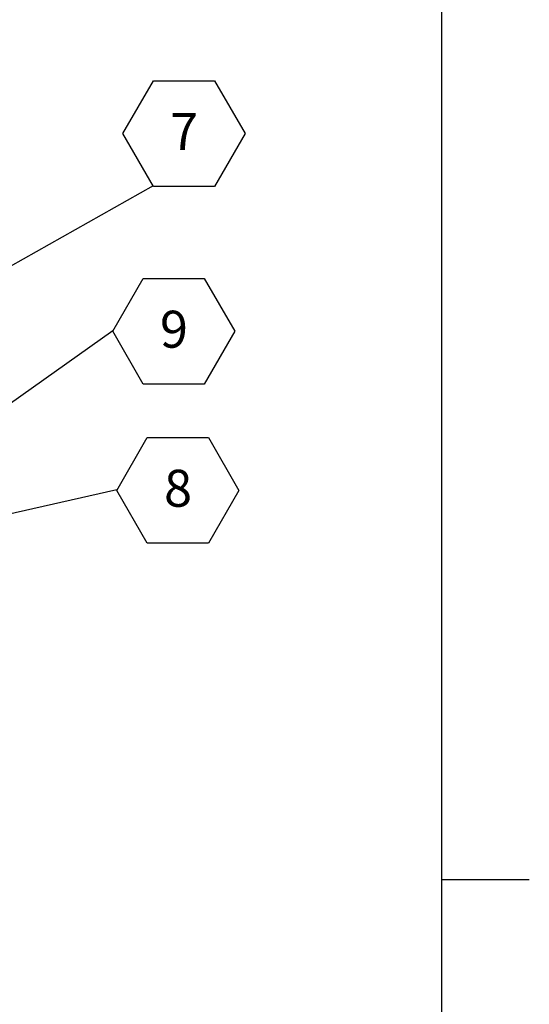
# Model space of a CAD drawing. Units: inches. Extents: x 0.1 to 10.8, y 0.2 to 8.4.
# Drawn here: x 9.7 to 10.8, y 4 to 6.2 of the extents above; entities that cross this region are included whole.
import ezdxf

# ---------------------------------------------------------------- set-up
doc = ezdxf.new("R2010")
doc.units = ezdxf.units.IN
doc.header["$MEASUREMENT"] = 0
doc.layers.add('FORMAT', color=7, linetype='Continuous')
doc.styles.add('SLDTEXTSTYLE0', font='TXT', dxfattribs={"width": 0.605})
doc.dimstyles.new('SLDDIMSTYLE2', dxfattribs={"dimtxt": 0.18, "dimasz": 0.02489, "dimexe": 0, "dimexo": 0.0625, "dimgap": 0, "dimtad": 0, "dimtih": 1, "dimtoh": 1, "dimdec": 0, "dimrnd": 1e-09, "dimzin": 0, "dimdsep": 46, "dimtxsty": 'Standard', "dimblk1": 'DOT', "dimblk2": 'DOT', "dimsah": 1, "dimcen": 0.09, "dimadec": 0, "dimazin": 0, "dimtfac": 0.02489, "dimtdec": 0, "dimtofl": 0, "dimtmove": 0, "dimatfit": 3, "dimldrblk": 'DOT', "dimfxl": 0, "dimfrac": 2, "dimtolj": 1, "dimtzin": 0, "dimarcsym": 0})
doc.dimstyles.new('SLDDIMSTYLE4', dxfattribs={"dimtxt": 0.18, "dimasz": 0.080892, "dimexe": 0, "dimexo": 0.0625, "dimgap": 0, "dimtad": 0, "dimtih": 1, "dimtoh": 1, "dimdec": 0, "dimrnd": 1e-09, "dimzin": 0, "dimdsep": 46, "dimtxsty": 'Standard', "dimsah": 1, "dimcen": 0.09, "dimadec": 0, "dimazin": 0, "dimtfac": 0.080892, "dimtdec": 0, "dimtofl": 0, "dimtmove": 0, "dimatfit": 3, "dimfxl": 0, "dimfrac": 2, "dimtolj": 1, "dimtzin": 0, "dimarcsym": 0})

# ---------------------------------------------------------------- blocks, each defined once
blk = doc.blocks.new('SW_NOTE_0_18')
at = {"layer": 'FORMAT', "color": 0}
for p, q in [((-0.0687, 0.1174), (0, 0.2365)), ((0, 0.2365), (0.1375, 0.2365)), ((0.1375, 0.2365), (0.2062, 0.1174)), ((0, -0.0017), (-0.0687, 0.1174)), ((0.2062, 0.1174), (0.1375, -0.0017)), ((0.1375, -0.0017), (0, -0.0017))]:
    blk.add_line(p, q, dxfattribs=at)
at = {"layer": 'FORMAT', "color": 0, "insert": (0.0691, 0.1638), "char_height": 0.0833, "attachment_point": 2, "style": 'SLDTEXTSTYLE0'}
blk.add_mtext('7', dxfattribs=at)
blk = doc.blocks.new('_Dot')
at = {"color": 0, "linetype": 'ByBlock', "lineweight": -2}
blk.add_line((-0.5, 0), (-1, 0), dxfattribs=at)
at = {"color": 0, "linetype": 'ByBlock', "const_width": 0.5}
blk.add_lwpolyline([(-0.25, 0, 1), (0.25, 0, 1)], format="xyb", close=True, dxfattribs=at)
blk = doc.blocks.new('SW_NOTE_0_19')
at = {"layer": 'FORMAT', "color": 0}
for p, q in [((0, -0.0017), (0.0687, 0.1174)), ((0.0687, 0.1174), (0.2062, 0.1174)), ((0.2062, 0.1174), (0.275, -0.0017)), ((0.0687, -0.1208), (0, -0.0017)), ((0.275, -0.0017), (0.2062, -0.1208)), ((0.2062, -0.1208), (0.0687, -0.1208))]:
    blk.add_line(p, q, dxfattribs=at)
at = {"layer": 'FORMAT', "color": 0, "insert": (0.1379, 0.0447), "char_height": 0.0833, "attachment_point": 2, "style": 'SLDTEXTSTYLE0'}
blk.add_mtext('8', dxfattribs=at)
blk = doc.blocks.new('SW_NOTE_0_20')
at = {"layer": 'FORMAT', "color": 0}
for p, q in [((0, -0.0017), (0.0687, 0.1174)), ((0.0687, 0.1174), (0.2062, 0.1174)), ((0.2062, 0.1174), (0.275, -0.0017)), ((0.0687, -0.1208), (0, -0.0017)), ((0.275, -0.0017), (0.2062, -0.1208)), ((0.2062, -0.1208), (0.0687, -0.1208))]:
    blk.add_line(p, q, dxfattribs=at)
at = {"layer": 'FORMAT', "color": 0, "insert": (0.1379, 0.0447), "char_height": 0.0833, "attachment_point": 2, "style": 'SLDTEXTSTYLE0'}
blk.add_mtext('9', dxfattribs=at)

msp = doc.modelspace()

# ---------------------------------------------------------------- linework, layer by layer
at = {"color": 8, "linetype": 'Continuous', "lineweight": 18}
msp.add_line((10.629927, 0.39207317), (10.629927, 8.19207317), dxfattribs=at)
at = {"layer": 'FORMAT'}
for p, q in [((10.629927, 0.39207317), (10.629927, 8.19207317)), ((10.629927, 4.29207317), (10.82677739, 4.29207317))]:
    msp.add_line(p, q, dxfattribs=at)

# ---------------------------------------------------------------- block references
for name, p in [('SW_NOTE_0_18', (9.98050285, 5.8551926)), ('SW_NOTE_0_20', (9.88878893, 5.52864874)), ('SW_NOTE_0_19', (9.89797681, 5.1703213))]:
    msp.add_blockref(name, p, dxfattribs=at)

# ---------------------------------------------------------------- leaders
for points, dimstyle in [([(9.41445569, 5.53664946), (9.98050285, 5.8551926)], 'SLDDIMSTYLE2'), ([(9.27626258, 5.09576645), (9.88878893, 5.52864874)], 'SLDDIMSTYLE4'), ([(9.55234976, 5.09257992), (9.89797681, 5.1703213)], 'SLDDIMSTYLE4')]:
    msp.add_leader(points, dimstyle=dimstyle, dxfattribs=at)

doc.saveas('drawing.dxf')
